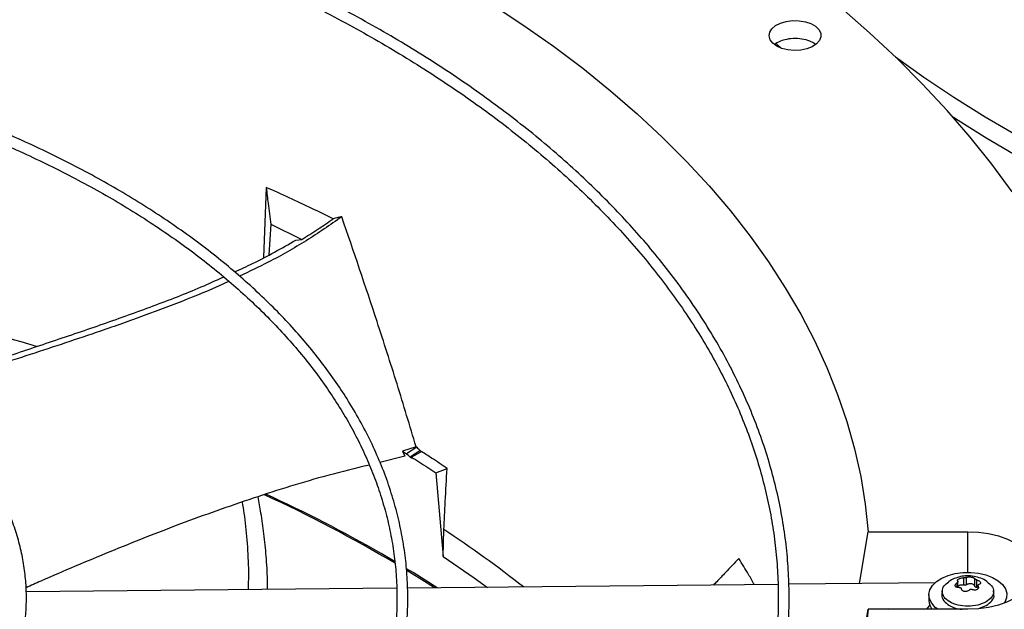
# Model space of a CAD drawing. Units: inches. Extents: x 0.1 to 10.9, y 0.1 to 8.2.
# Drawn here: x 2.1 to 2.3, y 6.9 to 7 of the extents above; entities that cross this region are included whole.
import ezdxf

# ---------------------------------------------------------------- set-up
doc = ezdxf.new("R2010")
doc.units = ezdxf.units.IN
doc.header["$MEASUREMENT"] = 0

msp = doc.modelspace()

# ---------------------------------------------------------------- linework, layer by layer
at = {"color": 7, "linetype": 'Continuous', "lineweight": 25}
for p, q in [((2.153388624434952, 6.979294327384769), (2.152824697284949, 6.965115059767188)), ((2.154308018135944, 6.971842948535794), (2.153898163995053, 6.96569694365959)), ((2.154308018135944, 6.971842948535794), (2.160589232959471, 6.968798139175067)), ((2.159345537401377, 6.968649749565166), (2.160589232959471, 6.968798139175067)), ((2.183661020920478, 6.92691866327682), (2.180929073019959, 6.926053569720605)), ((2.180929073019959, 6.926053569720605), (2.181367485133494, 6.92503297156266)), ((2.180929073019959, 6.926053569720605), (2.181746583130598, 6.925492386278563)), ((2.183796166055648, 6.926823835191878), (2.181746583130598, 6.925492386278563)), ((2.184475241389533, 6.92614757999844), (2.182455268422605, 6.924835366289549)), ((2.183661020920478, 6.92691866327682), (2.183796166055648, 6.926823835191878)), ((2.181367485133494, 6.92503297156266), (2.176361992654357, 6.923778407113915)), ((2.187616115409215, 6.921642491589707), (2.189901384357184, 6.922545035223072)), ((2.187616115409215, 6.921642491589707), (2.189118077754288, 6.904739587813595)), ((2.189118077754288, 6.904739587813595), (2.189251349519502, 6.910208052593423)), ((2.27314558540279, 6.899300149439552), (2.274948900080447, 6.909766256615304)), ((2.274948900080447, 6.909766256615304), (2.295051980778028, 6.909766256615321)), ((2.179420145596983, 6.903705649826767), (2.176604053791259, 6.905354982972606)), ((2.293041676772022, 6.898508354747922), (2.293041676772022, 6.899710900582324)), ((2.294171935892788, 6.900466606660071), (2.294171935892788, 6.898977898315681)), ((2.294789022733117, 6.899073351638386), (2.294789022733117, 6.900562059982777)), ((2.296387482357165, 6.900314804211954), (2.296387482357165, 6.898826095867563)), ((2.296839221277003, 6.898565312540071), (2.296839221277003, 6.900054020884461)), ((2.179728466124738, 6.898358823009533), (2.104946910297449, 6.897605279595627)), ((2.256715352618998, 6.899134588646302), (2.181911779182485, 6.898380823369876)), ((2.288414585970385, 6.899454008966642), (2.258915169848831, 6.899156755312495)), ((2.289889277097085, 6.897909404895154), (2.289812592472592, 6.897195069722364)), ((2.297062284784034, 6.898528501116409), (2.296839221277003, 6.898565312540071)), ((2.297062284784034, 6.898926580086833), (2.297062284784034, 6.898221489931315)), ((2.300291369083526, 6.897195069722365), (2.300214684459033, 6.897909404895154)), ((2.287177965030028, 6.897008521585294), (2.287177965030028, 6.895865507325436)), ((2.273102570342319, 6.883393525860354), (2.274948900080446, 6.894109284546534)), ((2.295051980778029, 6.894109284546539), (2.274948900080446, 6.894109284546534)), ((2.278975475209045, 6.894109284546535), (2.286715613955233, 6.894187278786029)), ((2.297081930327045, 6.894216957769519), (2.298763827398455, 6.894865718142183))]:
    msp.add_line(p, q, dxfattribs=at)
at = {"color": 1, "linetype": 'Continuous', "lineweight": 25}
for p, q in [((2.295051980777997, 6.9015540941214), (2.295051980778028, 6.909766256615321)), ((2.292836434313619, 6.899434854681439), (2.292836434313619, 6.898541032852408)), ((2.297102179321906, 6.898295009682617), (2.297102179321906, 6.898775013135021))]:
    msp.add_line(p, q, dxfattribs=at)
at = {"color": 7, "linetype": 'Continuous', "lineweight": 25, "flags": 128}
for points in [[(2.304005828170689, 6.978412144147813), (2.299906012922635, 6.983961320228421), (2.295521012082448, 6.98943735415093), (2.290854735849407, 6.994835362818464), (2.28591134524209, 7.000150532710946), (2.280695248387907, 7.005378124177403), (2.275211096592274, 7.010513475662426), (2.269463780190947, 7.015552007862978), (2.2634584241892, 7.02048922781185)], [(2.198838659382834, 7.016343443943988), (2.205232284253753, 7.012132347541407), (2.211382769555741, 7.007802247181899), (2.217283473109952, 7.003357819130763), (2.222928022487806, 6.998803863120793), (2.228310321892854, 6.994145297168823), (2.233424558743893, 6.989387152264558), (2.238265209952231, 6.984534566937375), (2.242827047886312, 6.979592781707011), (2.247105146017263, 6.974567133424088), (2.25109488423927, 6.969463049506619), (2.254791953859031, 6.964286042078697), (2.258192362248907, 6.959041702017712), (2.261292437158731, 6.953735692916522), (2.264088830681636, 6.94837374496708), (2.266578522869601, 6.942961648772162), (2.268758824994834, 6.937505249091827), (2.270627382453438, 6.932010438531416), (2.272182177308256, 6.92648315117786), (2.273421530468128, 6.920929356191207), (2.27434410350122, 6.915355051358261), (2.274948900080447, 6.909766256615304)], [(2.256445821591067, 7.007825316620091), (2.255639337361055, 7.008425530277077), (2.255116756475632, 7.009122670523574), (2.254910914613749, 7.009872933473991), (2.25503474557662, 7.010629177347881), (2.25548046860943, 7.011343884561374), (2.256220077294774, 7.011972147431739), (2.25720709929886, 7.012474489892241), (2.258379516399158, 7.012819347918601), (2.259663661317409, 7.012985052812723), (2.260978846505644, 7.012961192726689), (2.262242434041573, 7.012749266877456), (2.263375028073165, 7.012362591345543), (2.264305463552024, 7.011825462376708), (2.264975277795112, 7.011171629759489), (2.265342383910131, 7.010442176201852), (2.265383715269753, 7.009682935953568), (2.265096674872646, 7.008941614871724), (2.264499298522622, 7.008264792886283), (2.263629121572748, 7.007694997211766), (2.262540820441073, 7.007268030205966), (2.261302777090191, 7.00701071977613), (2.259992782337044, 7.006939233682889), (2.258693147969793, 7.007058063660388), (2.257485534795457, 7.007359743184113), (2.256445821591067, 7.007825316620091)], [(2.256330888628287, 7.008351654833164), (2.257444259922846, 7.007376143668031), (2.257448404767348, 7.007372539093494)], [(2.305409051530806, 6.985361078934798), (2.298878321204526, 6.98918886918968), (2.292569469830021, 6.993138727850214), (2.292080312550766, 6.993456115827667)], [(2.295051980778028, 6.909766256615321), (2.297173358037975, 6.909669874961612), (2.299242499949335, 6.909383103236668), (2.301208457371163, 6.908913002712098), (2.303022821907094, 6.90827114882299), (2.304640917880724, 6.907473346142284), (2.306022902399028, 6.906539239219737), (2.307134746416622, 6.905491828867903), (2.307949072643795, 6.9043569058058), (2.308445829666239, 6.903162415605813), (2.308612785677421, 6.901937770580948), (2.308445829666249, 6.900713125556083), (2.307949072643814, 6.899518635356093), (2.30713474641665, 6.898383712293989), (2.306022902399064, 6.897336301942152), (2.304640917880767, 6.896402195019601), (2.303022821907144, 6.895604392338891), (2.301208457371219, 6.894962538449777), (2.299242499949394, 6.894492437925202), (2.297173358038036, 6.894205666200253), (2.295051980778029, 6.894109284546539)], [(2.189118077754288, 6.904739587813595), (2.195354516812698, 6.9004760096368), (2.198040304180225, 6.898543343976108)], [(2.187891462614292, 6.898441078215037), (2.18302720913012, 6.901521608523788), (2.18173280492394, 6.902314846193661)], [(2.187399487010395, 6.898436120776374), (2.185878272323139, 6.899414599789141), (2.181778524874399, 6.90197347448753)], [(2.288987499570078, 6.894109284546554), (2.288477399577804, 6.89450712613209), (2.287739752434971, 6.895322343267301), (2.287301468779653, 6.896206592740967), (2.287180491996198, 6.897123673275741), (2.287381774888332, 6.898036039486779), (2.287897076910802, 6.898906338994202), (2.288705301538264, 6.899698941633921), (2.289773359959506, 6.900381398160738), (2.291057525737271, 6.900925768724259), (2.292505224973735, 6.901309766729655), (2.294057188692058, 6.901517671253466), (2.295649879315266, 6.901540970660059), (2.29721809190211, 6.901378711068991), (2.298697623645028, 6.901037535406984), (2.300027902340628, 6.900531411445729), (2.301154466222811, 6.899881059959667), (2.302031193633873, 6.899113106415047), (2.302622191250596, 6.898258990920221), (2.302903263561111, 6.897353681063897), (2.302862903432002, 6.896434240337966), (2.302502763211695, 6.895538310753775), (2.302384888723226, 6.895352542318525)], [(2.274948900080446, 6.894109284546534), (2.274344103501218, 6.888520489803578), (2.273421530468126, 6.882946184970631), (2.272182177308251, 6.877392389983979), (2.270627382453432, 6.871865102630423), (2.268758824994828, 6.866370292070012), (2.266578522869594, 6.860913892389676), (2.264088830681628, 6.855501796194758), (2.261292437158722, 6.850139848245317), (2.258192362248897, 6.844833839144127), (2.25479195385902, 6.839589499083144), (2.251094884239258, 6.834412491655221), (2.24710514601725, 6.829308407737752), (2.242827047886299, 6.824282759454829), (2.238265209952217, 6.819340974224465), (2.233424558743878, 6.814488388897282), (2.228310321892838, 6.809730243993017), (2.22292802248779, 6.805071678041048)], [(2.287346157601927, 6.894931011854817), (2.287224311774389, 6.89481414413668), (2.286665896096212, 6.894109284546554)]]:
    msp.add_lwpolyline(points, dxfattribs=at)
at = {"color": 1, "linetype": 'Continuous', "lineweight": 25, "flags": 128}
msp.add_lwpolyline([(2.280415534083926, 7.005648541498428), (2.286124606371101, 7.001573523923578), (2.292226368695163, 6.997496663046738), (2.298557504384833, 6.993538076340862), (2.305111138417166, 6.989702062461951)], dxfattribs=at)
at = {"color": 1, "linetype": 'Continuous', "lineweight": 25}
for centre, radius, start, end in [((1.989355857097924, 6.547235251654835), 0.4169071154332056, 73.60499918662109, 80.6960020526502), ((2.068893492162882, 6.726639501050077), 0.2195072366533703, 51.5792595411196, 56.74889956815954)]:
    msp.add_arc(centre, radius, start, end, dxfattribs=at)
at = {"color": 7, "linetype": 'Continuous', "lineweight": 25}
for centre, radius, start, end in [((2.036042379673257, 6.661830290792973), 0.2809114112415771, 59.30847453677579, 65.39015291692759), ((2.03417653446078, 6.657793760207284), 0.2856083984754224, 60.08721734240363, 65.33956423614359), ((2.290254474757249, 6.895952048656242), 0.003077726677861909, 181.6112888390059, 216.7798503460452)]:
    msp.add_arc(centre, radius, start, end, dxfattribs=at)
for points, knots in [([(1.986051787620584, 6.735004451778339), (1.987002406470602, 6.735010613311892), (1.989165256325429, 6.735024632045006), (1.99333467136773, 6.735127310555431), (1.99863962174301, 6.735292741284904), (2.004965963857728, 6.735578440337996), (2.011611844544272, 6.73596677950089), (2.018567411571413, 6.736474398730525), (2.025731605254305, 6.737105325076028), (2.033045181585198, 6.737864046420204), (2.040461634406495, 6.738753294444948), (2.04794502017287, 6.739774957259792), (2.05546651659902, 6.740930177330085), (2.063002365767903, 6.742219535567108), (2.070532480066754, 6.743643151268082), (2.078039493304162, 6.745200761777768), (2.085508101915158, 6.74689177922062), (2.092924599392439, 6.748715334062802), (2.100276541837952, 6.750670308794587), (2.107552504061341, 6.752755364803177), (2.114741899271909, 6.754968964305476), (2.121834844129073, 6.75730938871319), (2.12882205660412, 6.75977475439031), (2.135694777875591, 6.762363026503877), (2.142444712019726, 6.765072031483037), (2.14906397899327, 6.767899468471724), (2.155545077609287, 6.770842920066477), (2.161880856051508, 6.773899862561988), (2.168064488072626, 6.777067675875001), (2.174089453452146, 6.780343653276587), (2.179949521600688, 6.78372501102986), (2.185638737424387, 6.787208898001951), (2.191151408728968, 6.790792405293001), (2.196482089185633, 6.794472572185693), (2.201625572064837, 6.798246398186123), (2.20657687943235, 6.802110852689013), (2.211331255254752, 6.80606288854569), (2.215884149009252, 6.810099448671824), (2.220231202307383, 6.814217475087381), (2.224368234463775, 6.818413917647797), (2.228291226594509, 6.822685742094921), (2.231996304085921, 6.82702993715354), (2.235479717332021, 6.831443520332398), (2.238737820719086, 6.835923542019083), (2.241767049939516, 6.840467087383328), (2.244563897850093, 6.84507127552549), (2.247124889259144, 6.849733255232011), (2.249446555238984, 6.854450196636824), (2.251525407818556, 6.859219278051865), (2.253357916215501, 6.864037667242909), (2.254940486106968, 6.868902496517884), (2.256269443789916, 6.873810831197777), (2.257341027400503, 6.878759631389499), (2.258151387582656, 6.883745707500861), (2.258696600032138, 6.888765670631981), (2.25897269209988, 6.893815879812275), (2.258975685034774, 6.898892388937218), (2.258701654830086, 6.903990852539067), (2.258146814595388, 6.909106528833136), (2.257307600847137, 6.914234253230438), (2.256180754301073, 6.919368470699134), (2.254763419045664, 6.924503197045357), (2.253053236940445, 6.929632041446586), (2.251048432863348, 6.934748248470981), (2.248747885130147, 6.939844756795805), (2.246151176311773, 6.944914271110807), (2.243258622979797, 6.949949340939241), (2.240071279621231, 6.954942445792515), (2.23659093411413, 6.959886063342354), (2.232950602389351, 6.964603585380588), (2.22918900207778, 6.969093145152922), (2.225343225889127, 6.973354847236855), (2.221280493352531, 6.977547576441113), (2.217004594821726, 6.981667552951697), (2.212519416796796, 6.98571116650718), (2.207829025697706, 6.989674883105804), (2.202937666408531, 6.993555244080996), (2.197849758832217, 6.997348868316337), (2.192569895315168, 7.001052453659712), (2.187102843157367, 7.004662775334981), (2.181453537661286, 7.008176691698058), (2.175627079221519, 7.011591146562846), (2.169628725653363, 7.014903173961886), (2.163463896112416, 7.018109896561943), (2.157138170804139, 7.021208527397523), (2.150657290421877, 7.024196372168989), (2.144027156447226, 7.027070831540095), (2.137253832622831, 7.029829403436196), (2.130343548103993, 7.032469685320092), (2.123302703023496, 7.034989376422851), (2.116137877552516, 7.037386279905913), (2.108855846086869, 7.039658304927059), (2.101463599068041, 7.04180346857463), (2.093968376408105, 7.043819897617644), (2.086377718988031, 7.04570582998742), (2.078699549140886, 7.047459615841895), (2.070942299260667, 7.049079717940186), (2.063115123681413, 7.050564710776265), (2.055228261935359, 7.051913277380773), (2.047293694212159, 7.053124201138732), (2.039326404392749, 7.054196347059934), (2.031347031679878, 7.055128614299902), (2.023388120441173, 7.055919816933315), (2.015511494828377, 7.056568279717182), (2.007871370381612, 7.057070272308358), (2.000884142930979, 7.057418953649061), (1.994799640292441, 7.057638807771519), (1.989062011014094, 7.057779646114624), (1.98426058032423, 7.05784439926137), (1.981137832175783, 7.057850546368662), (1.980091350856746, 7.057852606359619)], [0, 0, 0, 0, 0.003280904150552091, 0.00746471949886987, 0.01440135494694495, 0.02161594761065669, 0.02936299621678914, 0.03745309390598738, 0.04580954193177244, 0.05437116138538407, 0.0630944749682035, 0.07194730304594679, 0.0809053901733321, 0.08995010048885262, 0.09906686973518654, 0.1082441406674559, 0.1174726170304649, 0.1267447311557117, 0.1360542575344243, 0.1453960279700398, 0.1547657186530839, 0.1641596890053255, 0.1735748583742003, 0.1830086108165171, 0.1924587210287694, 0.2019232964210883, 0.2114007316860118, 0.2208896731718095, 0.2303889910567785, 0.2398977578183993, 0.2494152318552001, 0.2589408453871122, 0.2684741959579251, 0.2780150410092799, 0.2875632662043645, 0.2971189355118393, 0.3066822714586829, 0.3162536573188077, 0.3258336419275198, 0.3354229456940268, 0.3450224675345998, 0.354633292354733, 0.3642566986184496, 0.3738941654193588, 0.3835473783076127, 0.3932182329294838, 0.4029088353047748, 0.412621497315279, 0.4223587257311771, 0.4321232029062826, 0.4419177571925528, 0.4517453212440281, 0.4616088767940643, 0.4715113852818248, 0.4814557049212554, 0.4914444964202421, 0.5014801214398679, 0.511564539785234, 0.5216989485461262, 0.5318842308162977, 0.5421206483039985, 0.5524078080748094, 0.5627446647457037, 0.5731295566494412, 0.5835602737292686, 0.5940341516816584, 0.6045481844431487, 0.6150991458981471, 0.6256837117718509, 0.6362985738955491, 0.6458380570515196, 0.6553785922469101, 0.6649193174462522, 0.6744600799163618, 0.6840007360478496, 0.6935411520006903, 0.7030812029528472, 0.7126207716625387, 0.7221597465162742, 0.7316980191835825, 0.7412354555513667, 0.750771947463183, 0.7603073844297894, 0.7698416457342472, 0.7793745964546518, 0.7889060825511589, 0.7984359249435659, 0.8079639121801128, 0.8174897911336941, 0.8270132549168432, 0.8365339268344005, 0.8460513386116937, 0.8555649002068298, 0.8650738569891878, 0.8745772274818592, 0.8840737103405085, 0.8935615410050537, 0.9030382627921076, 0.9125003458077197, 0.9219425202364063, 0.931356537536229, 0.9407286899443794, 0.9500343457005223, 0.9592242786215359, 0.9681837450746061, 0.9765689660347234, 0.9834262066233912, 0.9892224773939029, 0.9963882850820386, 0.9999999999999999, 0.9999999999999999, 0.9999999999999999, 0.9999999999999999]), ([(1.980091350856749, 7.055665379762943), (1.983018068217257, 7.055650790704785), (1.98715250721406, 7.05563018141337), (1.993284585337443, 7.055491436219423), (1.998569203445087, 7.055322714137573), (2.00487144050458, 7.055039124605904), (2.011491762168723, 7.054651623181957), (2.018420366655559, 7.054145691844321), (2.025556475151787, 7.053516730327827), (2.032840995099294, 7.05276045331401), (2.040227512440155, 7.051874111881692), (2.047680137384493, 7.05085586385135), (2.055170073513382, 7.049704598169205), (2.06267357023732, 7.04841977309252), (2.070170534318212, 7.047001310737148), (2.077643585171582, 7.045449519375883), (2.085077399052778, 7.043765036525851), (2.092458245762467, 7.041948785713251), (2.099773655983953, 7.04000194291948), (2.107012178852073, 7.037925909836039), (2.114163202909832, 7.035722292005246), (2.121216822295682, 7.033392880484016), (2.128163735668823, 7.030939636058723), (2.134995169134005, 7.028364675300109), (2.14170281695535, 7.025670257928334), (2.148278795576046, 7.022858775084924), (2.154715607657058, 7.019932738198429), (2.161006113686192, 7.016894768195757), (2.167143509301932, 7.013747584859286), (2.173121306899135, 7.010493996166717), (2.178933320385934, 7.007136887480248), (2.184573652177502, 7.003679210477488), (2.190036681665454, 7.000123971741584), (2.19531704964559, 6.996474224316194), (2.200409651759178, 6.99273305376854), (2.205309628685825, 6.98890356526652), (2.210012358855565, 6.984988867036345), (2.214513442469798, 6.980992059252446), (2.218808686490384, 6.976916221206464), (2.222894088179334, 6.972764398189214), (2.22676581611279, 6.968539588986257), (2.230420188358968, 6.964244734497171), (2.233853647590381, 6.95988270815599), (2.237062733051309, 6.955456308995565), (2.240044049517076, 6.950968258365512), (2.242794233675748, 6.94642120146211), (2.245309918743058, 6.941817714930103), (2.247587698585848, 6.937160321812559), (2.249624093159491, 6.932451515008913), (2.251415517619445, 6.927693790103283), (2.252958257976241, 6.92288968790211), (2.254248456527608, 6.918041846250423), (2.255282110399877, 6.913153059697965), (2.25605508623859, 6.90822634443597), (2.256563153309833, 6.903265004766012), (2.256802035981414, 6.898272696396078), (2.256767484866127, 6.89325348731098), (2.256455367855405, 6.888211934947146), (2.255861776078263, 6.883153065943412), (2.254983124980951, 6.878082369351524), (2.253816241222428, 6.873005739563617), (2.252358456446384, 6.867929478800169), (2.250607684992863, 6.862860243021789), (2.248562484213454, 6.857804975985297), (2.246222094857555, 6.852770835826093), (2.24358646260962, 6.847765120663058), (2.240656236525902, 6.8427951911043), (2.237432766979804, 6.837868416939515), (2.234038682608553, 6.833159454635423), (2.23038339071921, 6.82850725668101), (2.226610790631128, 6.824082320840677), (2.222598300730216, 6.819728156554214), (2.218517139888336, 6.815601226792483), (2.214224218614353, 6.811545983613277), (2.209723419541094, 6.807566077648415), (2.20501870780295, 6.803665007819403), (2.200114234149835, 6.799846218025063), (2.195014336913582, 6.796113095377095), (2.189723541743636, 6.792468965332837), (2.184246562547389, 6.788917088125129), (2.178588294841504, 6.785460650242451), (2.172753811640026, 6.782102759031065), (2.166748358344385, 6.778846437359665), (2.160577355816018, 6.775694622736345), (2.154246398355691, 6.772650163215749), (2.147761252422952, 6.769715813666139), (2.141127856242488, 6.766894232282958), (2.134352320727007, 6.76418797734076), (2.127440932309121, 6.761599504174682), (2.120400158526222, 6.759131162384358), (2.11323665759607, 6.756785193257316), (2.105957293848546, 6.754563727416558), (2.098569161903586, 6.752468782710466), (2.09107962420504, 6.750502262386162), (2.083496369501902, 6.748665953631631), (2.075827505235231, 6.746961526647712), (2.068081706884578, 6.745390534592834), (2.06026846729409, 6.743954415012149), (2.052398531029735, 6.742654494400536), (2.0444846937203, 6.741491998393112), (2.036543382055112, 6.74046807875235), (2.028598082259112, 6.739583869063298), (2.020687808344816, 6.738840684164354), (2.012892335577418, 6.738240515969757), (2.005295763182957, 6.737780677297039), (1.998578994198606, 6.737479423015245), (1.992658456057859, 6.73729309392174), (1.986734092210918, 6.737165870366727), (1.982541243282824, 6.737147780633972), (1.980091350856749, 6.737137210756538)], [0, 0, 0, 0, 0.01009070428010095, 0.01425467380069007, 0.021158374686213, 0.02833867200127084, 0.03604882556759702, 0.04410029619625802, 0.05241671504438242, 0.06093715824880101, 0.06961831854810534, 0.07842813211679986, 0.08734242138072139, 0.09634260160875184, 0.1054141405325405, 0.1145454990722215, 0.1237273891465922, 0.1329522441313481, 0.1422138346568947, 0.151506985575127, 0.1608273645949718, 0.170171322547029, 0.1795357714439899, 0.1889180906438751, 0.1983160542302234, 0.2077277746560747, 0.2171516590482319, 0.2265863755235409, 0.2360308275529135, 0.2454841349026661, 0.2549456200417324, 0.2644147991630701, 0.2738913771533977, 0.2833752459729083, 0.2928664597712967, 0.3023652813816483, 0.3118721748348258, 0.3213878092545083, 0.3309130677750106, 0.3404490568735077, 0.3499971154314934, 0.3595588225360645, 0.3691360028096365, 0.3787307278122861, 0.3883453118189383, 0.397982300069022, 0.4076444474684069, 0.4173346857577106, 0.4270560774243661, 0.4368117552072343, 0.4466048469870201, 0.456438387195791, 0.4663152175648498, 0.4762378819099344, 0.4862085214582648, 0.496228778590391, 0.5062997174086421, 0.5164217328716076, 0.5265943464115844, 0.5368166921974554, 0.5470873159541249, 0.5574042438152436, 0.5677650715663692, 0.5781670664954027, 0.588607273934733, 0.5990826214434137, 0.6095900150928153, 0.6201264241077293, 0.6306889518606561, 0.6401872253354776, 0.6507625758269249, 0.660254797542063, 0.6697455750106689, 0.6792344473119255, 0.6887217025800261, 0.6982075886126702, 0.7076923131657235, 0.7171760445437407, 0.7266589127102461, 0.7361410017712322, 0.745622349015742, 0.755102983164905, 0.7645828970127366, 0.7740620481598951, 0.7835403579815997, 0.7930177094654322, 0.8024939435976655, 0.8119688538645631, 0.8214421782587592, 0.8309135879081425, 0.8403826710205391, 0.8498489101674701, 0.8593116498480231, 0.8687700494792143, 0.8782230138898847, 0.8876690879577064, 0.8971062919998765, 0.9065318551479995, 0.915941764394859, 0.9253299609504465, 0.9346868131731717, 0.9439959716205945, 0.9532271812690563, 0.9623173703389157, 0.971109582621584, 0.9795608158451667, 0.9855436239589757, 0.9915531022512882, 1, 1, 1, 1]), ([(1.982504043453294, 6.779421447982068), (1.98419299138697, 6.77943225916322), (1.986912854166716, 6.779449669367899), (1.991336791040018, 6.779570385745211), (1.995844468726433, 6.779738087020366), (2.001216570713575, 6.780022364214478), (2.006854911828566, 6.780410074519558), (2.012748687512412, 6.780916241591946), (2.018809654039326, 6.781545057457477), (2.0249851442706, 6.782300591796511), (2.031233349713979, 6.783185258362482), (2.037521482814159, 6.784200538492141), (2.04382285546744, 6.78534713536879), (2.05011513698487, 6.786625145886859), (2.056379175085727, 6.788034167287407), (2.062598195410406, 6.789573378430316), (2.068757247390703, 6.791241599722072), (2.074842814072308, 6.79303733970049), (2.080842533003679, 6.79495883209233), (2.086744993637347, 6.797004066309164), (2.092539588267489, 6.799170813311006), (2.098216400935792, 6.801456648220781), (2.103766123563537, 6.803858970669229), (2.109179991759491, 6.806375023582805), (2.114449734895959, 6.809001910936196), (2.119567536503034, 6.811736614852508), (2.124526002034277, 6.814576012328612), (2.129318131754553, 6.817516891777966), (2.133937295794778, 6.820555968723236), (2.138377205560972, 6.823689897154213), (2.142631900615045, 6.826915289590461), (2.146695728634643, 6.830228733829566), (2.150563329052694, 6.833626814329485), (2.154229602904444, 6.83710612312667), (2.157689686977105, 6.840663274668037), (2.160938924906288, 6.84429491918804), (2.163972835036404, 6.847997754196637), (2.166787074801959, 6.851768533319051), (2.169377401596261, 6.855604071549172), (2.171739630367477, 6.859501245767669), (2.173869588552767, 6.863456989145091), (2.17576306946099, 6.867468277818116), (2.177415785874803, 6.871532108035742), (2.178823326482612, 6.875645461896271), (2.179981118753838, 6.879805259949391), (2.180884402956432, 6.884008299468064), (2.181528223005136, 6.888251178254646), (2.181907440431338, 6.892530205541807), (2.182016777598391, 6.896841303850701), (2.181850896614369, 6.901179864794375), (2.181404526453675, 6.905540670505909), (2.180672614792793, 6.909917852208416), (2.17965048475169, 6.914304892047692), (2.178334008475417, 6.918694602897368), (2.176719793343595, 6.923079131149034), (2.174805344574403, 6.927450035055835), (2.172589206652637, 6.931798383800345), (2.170159322002182, 6.935963576062796), (2.167554782498087, 6.939937445205379), (2.164814333707129, 6.943714527955664), (2.161848125372117, 6.947432604647119), (2.158660020771156, 6.951087044006426), (2.155254088412417, 6.954673400578318), (2.151634656774144, 6.958187334431645), (2.147806308693068, 6.961624610440131), (2.143773874757819, 6.964981100799989), (2.139542428251223, 6.968252786261555), (2.135117280809597, 6.971435757690488), (2.130503985380604, 6.97452621341978), (2.125708329155642, 6.977520465540519), (2.120736328117665, 6.980414944448307), (2.115594217881781, 6.983206204859342), (2.110288458284234, 6.985890924735959), (2.104825737801413, 6.988465906455322), (2.099212976115996, 6.990928080415662), (2.09345732965341, 6.993274508624182), (2.087566201347872, 6.995502388286353), (2.081547256854511, 6.997609055315876), (2.075408450723374, 6.999591987674449), (2.069158068274983, 7.001448808421698), (2.062804792873537, 7.003177288300601), (2.05635781564244, 7.004775347533982), (2.049827019007762, 7.006241056309394), (2.043223295118672, 7.007572632518463), (2.036559125968757, 7.008768434927905), (2.029849710947078, 7.009826942087577), (2.023115355030513, 7.010746711235758), (2.016387156894903, 7.011526218698873), (2.009723054535878, 7.012163535545618), (2.003267659684755, 7.012654133387714), (1.997396312177767, 7.012992216544586), (1.992272531358053, 7.013203541531949), (1.986636605226387, 7.013367118474648), (1.982644918389841, 7.013391445627968), (1.980091350856746, 7.013407008228801)], [0, 0, 0, 0, 0.008030565175191257, 0.01293233194749291, 0.02105711295635449, 0.02950722348658248, 0.03857997228389628, 0.04805267321544346, 0.05783503981008332, 0.06785506619829966, 0.07806159529347596, 0.08841677790244602, 0.09889210278224125, 0.1094656838815066, 0.1201204387419287, 0.1308428363490411, 0.1416220204630786, 0.152449184901272, 0.1633171211637611, 0.1742198861716421, 0.1851525552475202, 0.1961110366677104, 0.2070919314632668, 0.2180924270503563, 0.2291102165944627, 0.2401434383007573, 0.2511906304186424, 0.2622506988736715, 0.2733228952403643, 0.2844067947488049, 0.2955022459786469, 0.306609470474351, 0.3177290182591013, 0.3288617799310445, 0.3400090012150185, 0.3511723009016971, 0.3623536911590728, 0.373555598937634, 0.3847808866990828, 0.3960328700028222, 0.4073153285612898, 0.4186325062423298, 0.4299890942486038, 0.4413901905518765, 0.4528412279668498, 0.4643478635249683, 0.4759158236411754, 0.4875507034601002, 0.4992577249003972, 0.5110414658656914, 0.5229052264523946, 0.5348512485503603, 0.5468806609663199, 0.5589931246644002, 0.5711868041791925, 0.5834584477514829, 0.5958035705646517, 0.608216721127024, 0.6193860922336727, 0.6305580097551807, 0.6417312466221885, 0.6529054136798462, 0.6640801314445609, 0.6752550417056999, 0.6864298128100226, 0.6976041404728279, 0.7087777452452296, 0.7199503675780332, 0.731121761175762, 0.7422916377652119, 0.7534597444890307, 0.7646258370632957, 0.7757896425271931, 0.7869508468481433, 0.7981090783926236, 0.8092638869539442, 0.8204147161649668, 0.8315608659882823, 0.8427014401131645, 0.8538352699311536, 0.8649608012194377, 0.8760759195433308, 0.8871776710742569, 0.8982617966753187, 0.9093219140296355, 0.920347991287385, 0.9313232734726856, 0.9422174604337455, 0.9529694654741314, 0.9634350091824307, 0.973171198507734, 0.9810209350748074, 0.9878586858172999, 1, 1, 1, 1]), ([(1.980091350856748, 7.011219781632125), (1.982571713424646, 7.011205270214899), (1.986077624732301, 7.011184758801606), (1.991277871973102, 7.011046610068616), (1.995761752553063, 7.010878422007137), (2.001105411227428, 7.010595743487057), (2.006713604813893, 7.010209586877963), (2.012575495874637, 7.009705660300842), (2.018603171530203, 7.009079626978205), (2.024744114834124, 7.008327522520134), (2.030956605190914, 7.00744697091256), (2.037207895967505, 7.006436552565948), (2.04347130856229, 7.005295626393588), (2.049724501066531, 7.004024165708826), (2.055948296494662, 7.002622650388838), (2.062125887640938, 7.001091986635504), (2.068242286988069, 6.999433447304682), (2.0742839397713, 6.997648625646825), (2.080238447607587, 6.99573939841662), (2.086094368345011, 6.993707895433934), (2.0918410692967, 6.991556473625183), (2.097468618389554, 6.98928769413047), (2.102967702552685, 6.986904301448055), (2.108329565837712, 6.98440920384386), (2.11354596188368, 6.981805454431311), (2.118609116774226, 6.979096232451742), (2.123511699311647, 6.976284824378319), (2.128246796398614, 6.973374604539865), (2.132807891370457, 6.970369015223807), (2.137188835713125, 6.967271551855545), (2.141383838516515, 6.964085736929008), (2.145387446578853, 6.960815097344151), (2.14919452933523, 6.957463134155969), (2.15280024623049, 6.954033303510903), (2.156200017185693, 6.950528992286088), (2.159389487457599, 6.94695349480568), (2.162364486225876, 6.94330999170966), (2.165120978263546, 6.93960153270222), (2.167655008494791, 6.935831025422705), (2.169962639928507, 6.932001233213334), (2.172039886439436, 6.928114785011679), (2.173882643179019, 6.92417420083595), (2.175486619002232, 6.920181936170201), (2.17684727705936, 6.91614044777348), (2.177959791346019, 6.91205228182357), (2.178819028096743, 6.907920182752083), (2.179419560896707, 6.903747217737106), (2.179755726734111, 6.899536908014861), (2.179821726611249, 6.895293354742293), (2.179611771896582, 6.891021405043445), (2.17912027905563, 6.886726681606324), (2.178342070439214, 6.882415583978963), (2.177272550716957, 6.87809520024379), (2.175907881878011, 6.873773276582821), (2.174245131630868, 6.869458127468821), (2.17228239009538, 6.865158519196435), (2.170097080305975, 6.861031318639826), (2.167727271156791, 6.857085888710901), (2.165210944789294, 6.853328805687704), (2.162467662097885, 6.849625263672248), (2.159500871685755, 6.845979648449351), (2.156314200598012, 6.842396226973409), (2.152911516954992, 6.838879225186855), (2.149296939028873, 6.835432827777347), (2.145474840893283, 6.832061171479813), (2.141449856646898, 6.828768337522901), (2.137226882614613, 6.825558342694676), (2.132811078270277, 6.822435130237551), (2.1282078740785, 6.819402566010814), (2.123422959715836, 6.816464420960079), (2.118462281298529, 6.813624362732393), (2.113332028629992, 6.810885943013369), (2.108038645164032, 6.808252597520331), (2.102588826742374, 6.805727638632851), (2.096989522658275, 6.803314248884557), (2.091247939808236, 6.801015475049558), (2.085371551596575, 6.798834222796261), (2.079368114128332, 6.796773251897369), (2.07324569368319, 6.794835172006684), (2.067012712005166, 6.793022439058908), (2.060678020531547, 6.791337352427435), (2.054251023329909, 6.789782053160794), (2.047741885620659, 6.7883585238928), (2.041161900813569, 6.787068592067629), (2.034524170375741, 6.785913938985425), (2.027844953353082, 6.784896125890816), (2.021146602280112, 6.784016649256873), (2.014464830886679, 6.78327714106652), (2.007870409863762, 6.782679871384375), (2.001440960855627, 6.782222548012697), (1.995754093535463, 6.781923053249305), (1.990736278627367, 6.781737665484514), (1.985716714575384, 6.781611237968485), (1.982163043108738, 6.781593278664969), (1.980091350856749, 6.781582808887362)], [0, 0, 0, 0, 0.01184410587348319, 0.0167412559955315, 0.02485831796039637, 0.03330030538895229, 0.04236417680339346, 0.0518273874389204, 0.06159966031833523, 0.07160897921238008, 0.08180415492837403, 0.09214729256436126, 0.1026098261130388, 0.113169809061009, 0.1238100953555465, 0.1345170893955961, 0.1452798713196903, 0.156089574239591, 0.166938933952566, 0.1778219590226562, 0.1887336864755698, 0.1996699995499408, 0.210627491299291, 0.2216033627472932, 0.2325953476274618, 0.2436016580269174, 0.2546209468425996, 0.2656522840645619, 0.2766951446621838, 0.2877494041955734, 0.2988152815960618, 0.3098934710264346, 0.3209851042565697, 0.3320917759733957, 0.3432155695951294, 0.3543590829892839, 0.3655254507027867, 0.3767183584111136, 0.3879420442112119, 0.3992012803125782, 0.4105013278352795, 0.4218478571317266, 0.433246826749391, 0.4447043163496188, 0.4562263130430955, 0.467818456876589, 0.4794857592363774, 0.491232316535084, 0.5030610486660849, 0.5149734947870052, 0.5269691942168825, 0.5390465304045843, 0.5512026859606421, 0.5634336770396702, 0.5757346038050016, 0.5880999336317465, 0.6005237874775571, 0.6117114546212561, 0.6228919175043819, 0.6340652942652976, 0.645232511097459, 0.6563944642929324, 0.6675519866680245, 0.6787058253561165, 0.6898566291797982, 0.7010049431633043, 0.7121512079521463, 0.723295762234651, 0.7344388437519985, 0.7455805337855471, 0.7567209060039285, 0.7678599396943291, 0.778997521949875, 0.7901334436532667, 0.8012673908454914, 0.8123989299685325, 0.823527484639955, 0.8346523003611944, 0.8457723914470454, 0.8568864608279236, 0.8679927769235082, 0.8790889798770501, 0.8901717664198778, 0.9012363556536067, 0.9122755357612912, 0.9232778510059015, 0.934223865159799, 0.9450776145722167, 0.9557640958974173, 0.9660964373933346, 0.9760094695728879, 0.9830301642767353, 0.990107054769863, 1, 1, 1, 1]), ([(2.257572767633521, 7.008946662131248), (2.257052825805133, 7.008760637215877), (2.25645333153463, 7.00854615000818), (2.256110685479083, 7.008202592516279), (2.256065216603331, 7.008157002693603)], [0, 0, 0, 0, 0.8673007465967417, 1, 1, 1, 1]), ([(2.264286524126029, 7.008192520269414), (2.263924814493704, 7.008424410908302), (2.263166982974279, 7.008910253748817), (2.261551956258315, 7.009312588812048), (2.259775910641237, 7.009404908999162), (2.258419744563563, 7.009209422128059), (2.257735931632967, 7.008997280950313), (2.257572767633521, 7.008946662131248)], [0, 0, 0, 0, 0.216042130486565, 0.4526380316563067, 0.6892396447206806, 0.9258497460816448, 1, 1, 1, 1]), ([(2.166882547321074, 6.972976288081954), (2.165464406496087, 6.973674286739667), (2.162551707647328, 6.975107896047668), (2.158054545243258, 6.977215832866285), (2.154944151744845, 6.978601397710265), (2.153388624434952, 6.979294327384769)], [0, 0, 0, 0, 0.3217276448709587, 0.6607917382523946, 1, 1, 1, 1]), ([(2.153388624434952, 6.979294327384769), (2.15351995069411, 6.978221878217427), (2.153738485049348, 6.976437261882389), (2.154045154609336, 6.973957116462076), (2.154220396784652, 6.97254767259147), (2.154308018135944, 6.971842948535794)], [0, 0, 0, 0, 0.4295315654656489, 0.7147649245173947, 0.9999999999999999, 0.9999999999999999, 0.9999999999999999, 0.9999999999999999]), ([(2.168642076808633, 6.973367360188105), (2.166284260289689, 6.971727487084708), (2.161598803816497, 6.968468728828588), (2.154635954526489, 6.964525467444145), (2.149969237381943, 6.962309131350523), (2.148023895287017, 6.961385241651216)], [0, 0, 0, 0, 0.3713481802001363, 0.7379436528444208, 1, 1, 1, 1]), ([(2.168642076808633, 6.973367360188105), (2.168382409771213, 6.973309750721846), (2.167797308352895, 6.973179940713029), (2.16720949184134, 6.973049075519823), (2.166882547321074, 6.972976288081954)], [0, 0, 0, 0, 0.4437983387001458, 1, 1, 1, 1]), ([(2.183661020920478, 6.92691866327682), (2.182388262746598, 6.931151283267908), (2.179842753119058, 6.93961650090167), (2.174874504902102, 6.955122612156811), (2.171045256776112, 6.966332315046317), (2.168642076808633, 6.973367360188105)], [0, 0, 0, 0, 0.2713582908797213, 0.5427151489760231, 1, 1, 1, 1]), ([(2.160589232959471, 6.968798139175067), (2.161667044477405, 6.969472286588207), (2.163823836670745, 6.970821312696788), (2.16586260871066, 6.972257703406551), (2.166882547321074, 6.972976288081954)], [0, 0, 0, 0, 0.4997289591749273, 1, 1, 1, 1]), ([(1.981168661085665, 6.823856611589519), (1.98286723487002, 6.823870426914034), (1.985381982750726, 6.823890880578379), (1.989246180440362, 6.824028706652309), (1.992811584198183, 6.824203750234831), (1.99704884816169, 6.824496600516765), (2.001475489249987, 6.824893164093201), (2.006082339832532, 6.825407614355269), (2.01079794845691, 6.826043472200698), (2.015578193648089, 6.826803976259272), (2.02038725541231, 6.82769068317505), (2.025196268970039, 6.828704141369109), (2.029981135727977, 6.829844058694596), (2.034721221464668, 6.83110947426083), (2.039398477990538, 6.832498871741637), (2.043996849075719, 6.834010267877718), (2.048501861062993, 6.835641281502632), (2.052900335795781, 6.837389190542938), (2.057180185658619, 6.839250980859732), (2.06133026425432, 6.841223389827515), (2.065340254896018, 6.843302946548579), (2.069200584598943, 6.845486010016425), (2.07290235481197, 6.847768806086285), (2.076437275561439, 6.850147459121832), (2.079797607350644, 6.852618022086831), (2.082976120664217, 6.855176515997131), (2.085966048809544, 6.85781896832669), (2.088761034883489, 6.860541450898073), (2.091355060720022, 6.86334010379681), (2.09374237694951, 6.86621116214663), (2.095917423821681, 6.869150977065572), (2.097874742450398, 6.872156028661759), (2.099608876564951, 6.875222927815408), (2.101114266046411, 6.878348402413954), (2.102385135401856, 6.881529262375806), (2.103415383253684, 6.884762336463211), (2.104198483169872, 6.888044373142765), (2.104727411640469, 6.891371898597266), (2.104994624768779, 6.894741028808572), (2.104992109434746, 6.898147238845235), (2.104711545950446, 6.901584965140589), (2.104144615741094, 6.905047508500095), (2.103283372378115, 6.908526861150988), (2.102120637913742, 6.912013737478439), (2.100703286950917, 6.915372334566062), (2.099068317282916, 6.918586383628091), (2.097255156530211, 6.921642939577854), (2.095210622368899, 6.924647940440551), (2.092939119300139, 6.927595304431346), (2.09044547248222, 6.930479189700701), (2.08773494463391, 6.933293941619625), (2.084813215197475, 6.936034094163614), (2.081686362387898, 6.938694371771866), (2.078360850702764, 6.941269687678124), (2.074843525859702, 6.943755140206365), (2.071141623613509, 6.946146004669045), (2.067262750512334, 6.948437749756775), (2.063214883154622, 6.950626039872988), (2.059006359721306, 6.952706743816085), (2.054645916631721, 6.954675925947095), (2.050142710829346, 6.956529853205446), (2.045506359170693, 6.958265001727967), (2.040747004827637, 6.959878063235514), (2.035875430836723, 6.961365950477595), (2.030903259137933, 6.962725800672758), (2.025843312765391, 6.963954974601302), (2.020710310797465, 6.965051047170737), (2.015522303395165, 6.966011774437322), (2.010303952142704, 6.966835009951518), (2.005095207267111, 6.96751840688739), (1.99998012597604, 6.96805843728904), (1.995162913763124, 6.968449485272054), (1.990970774490853, 6.968697963117047), (1.987178514176001, 6.968853794506986), (1.983668114544559, 6.968944624954188), (1.98125370893311, 6.968955955349175), (1.980091350856746, 6.968961410097979)], [0, 0, 0, 0, 0.01305168914940579, 0.01932309796043085, 0.02974735745389991, 0.04054546682160386, 0.05210966725215579, 0.06416218181168044, 0.07659118583525196, 0.08930729988262327, 0.1022469566751217, 0.1153631100380571, 0.1286203444624998, 0.1419915298680672, 0.1554555751215446, 0.1689958858700021, 0.182599288770564, 0.1962552704584721, 0.2099554335097037, 0.2236931053385048, 0.2374630573892285, 0.2512613058338499, 0.2650849740956416, 0.2789322036011475, 0.292802022282482, 0.3066943270548554, 0.3206100693032565, 0.3345511781551874, 0.3485206209234149, 0.3625224792251671, 0.3765620423402946, 0.3906459121906206, 0.4047821100463185, 0.4189801677145006, 0.433251175438283, 0.4476077458985999, 0.4620638415435147, 0.4766344066465605, 0.4913347538592592, 0.5061796851798908, 0.5211823648373576, 0.5363512199997681, 0.5516926256228929, 0.5672082633417376, 0.5828946861331749, 0.5970527366636417, 0.6112184387737325, 0.6253896388376147, 0.639565069695623, 0.6537433892860468, 0.6679232913136233, 0.6821035679490247, 0.6962831337783042, 0.7104610212584842, 0.724636356937229, 0.7388082885482008, 0.7529758377809185, 0.7671382335475121, 0.7812945798452661, 0.7954437942277713, 0.8095845104044173, 0.8237149428036019, 0.8378326872483783, 0.85193441219644, 0.8660153561077606, 0.8800684651606037, 0.894082823199867, 0.9080405812636498, 0.9219103904879828, 0.9356316114485949, 0.9490696661962468, 0.9618542275159021, 0.9730027021624085, 0.9814464003871198, 0.991067811367986, 0.9999999999999999, 0.9999999999999999, 0.9999999999999999, 0.9999999999999999]), ([(2.146995417663216, 6.962257805005931), (2.148220037785438, 6.962806532144231), (2.152558216547691, 6.964750380995353), (2.156509591856627, 6.967020476813622), (2.159345537401377, 6.968649749565166)], [0, 0, 0, 0, 0.2822889948375621, 1, 1, 1, 1]), ([(2.082009001669029, 6.938377530675488), (2.084903699044215, 6.939471168419606), (2.091244135959708, 6.941866631649865), (2.101170729508673, 6.945194232346696), (2.111570390888611, 6.948683122231671), (2.12182822173023, 6.952163494819819), (2.131804077465029, 6.955799593800243), (2.139507740981892, 6.958781122142172), (2.143683798352545, 6.960729335586052), (2.14480365438706, 6.961251770597836)], [0, 0, 0, 0, 0.1365873402081963, 0.2991758038228104, 0.4610437544719588, 0.6220465311875014, 0.7821453416011535, 0.9415798605715084, 1, 1, 1, 1]), ([(2.145878296179893, 6.960340462537454), (2.145842763737901, 6.960323146455378), (2.143135855510046, 6.95900398451727), (2.137418592954487, 6.956698634514853), (2.128802170890998, 6.953365880174734), (2.11824444946198, 6.949672644444605), (2.105779644263505, 6.945545396875725), (2.093301472732719, 6.941503368956027), (2.08572158656632, 6.938722566200865), (2.082844192243767, 6.937666947965423)], [0, 0, 0, 0, 0.001864084683494054, 0.1420084262234056, 0.2821454497828232, 0.4224602153475631, 0.6433883044693688, 0.8646269290132169, 1, 1, 1, 1]), ([(2.182455268422605, 6.924835366289549), (2.182337471464154, 6.924945547030132), (2.182101872149393, 6.925165913560159), (2.181865014612425, 6.925383560376912), (2.181746583130598, 6.925492386278563)], [0, 0, 0, 0, 0.4999885444049457, 1, 1, 1, 1]), ([(2.184775246830033, 6.92595363820954), (2.184649747004614, 6.925884577235527), (2.184251984433572, 6.925665693500104), (2.183579248653678, 6.92529701970247), (2.183029736386869, 6.924997124582107), (2.18275497788725, 6.924847175730567)], [0, 0, 0, 0, 0.1873047837559835, 0.5936488923899848, 1, 1, 1, 1]), ([(2.183796166055648, 6.926823835191878), (2.183909764780038, 6.926711852094549), (2.184136967845766, 6.926487880362831), (2.184362481683216, 6.926261015322766), (2.184475241389533, 6.92614757999844)], [0, 0, 0, 0, 0.4999876389328519, 1, 1, 1, 1]), ([(2.184475241389533, 6.926147579998439), (2.184525268233451, 6.926115233311678), (2.184625321951795, 6.926050539918427), (2.184725250075748, 6.92598578534917), (2.18477521415296, 6.925953408054667)], [0, 0, 0, 0, 0.4999998475357669, 1, 1, 1, 1]), ([(2.189901384357184, 6.922545035223072), (2.189381312120321, 6.922898097761249), (2.188341167643627, 6.923604222839618), (2.18663441920406, 6.924741478117678), (2.185438544037889, 6.925521178190298), (2.18477524634314, 6.925953642443588)], [0, 0, 0, 0, 0.3081238431040141, 0.6162476879662826, 1, 1, 1, 1]), ([(2.182756015336085, 6.924641699985527), (2.182705922918075, 6.924673993227684), (2.182605737714418, 6.924738579949001), (2.18250542497591, 6.924803104097108), (2.182455268422605, 6.924835366289549)], [0, 0, 0, 0, 0.4999981652141978, 1, 1, 1, 1]), ([(2.182756015336085, 6.924641699985527), (2.182756680788979, 6.92466037942626), (2.182758011685674, 6.924697738052473), (2.182758132103741, 6.924765982878408), (2.182756174257632, 6.924816379897805), (2.18275497788725, 6.924847175730567)], [0, 0, 0, 0, 0.2800268834145686, 0.5600499403156366, 1, 1, 1, 1]), ([(2.18275497788725, 6.924847175730567), (2.183289350360194, 6.924501775069499), (2.184376005508204, 6.923799397186136), (2.185996738893791, 6.922731209030807), (2.187076309308395, 6.922005406767973), (2.187616115409215, 6.921642491589707)], [0, 0, 0, 0, 0.3260395392786923, 0.663006726113345, 1, 1, 1, 1]), ([(2.17421438379488, 6.923240135657879), (2.171419496981399, 6.922563263332371), (2.163473989820693, 6.920639001539994), (2.150755311688601, 6.916618963279673), (2.136059339376575, 6.911435758887293), (2.121791319581878, 6.905764985459557), (2.11142322524823, 6.901381776780765), (2.105909152428989, 6.898907120526645), (2.104919704180417, 6.898463066852216)], [0, 0, 0, 0, 0.1144249514367928, 0.3252955599557761, 0.5352747254371176, 0.7448019787570196, 0.9542071272115102, 1, 1, 1, 1]), ([(2.189251349519502, 6.910208052593423), (2.189351879069032, 6.912097431911484), (2.18957064946086, 6.916209061334485), (2.189785345576398, 6.920322050308897), (2.189901384357184, 6.922545035223072)], [0, 0, 0, 0, 0.4595208185568991, 1, 1, 1, 1]), ([(2.148547178928752, 6.915746631398558), (2.148666110046139, 6.914998033303054), (2.149068675977009, 6.91246412883981), (2.149513128115405, 6.908009165124639), (2.149851493801671, 6.902856434213495), (2.149777871710719, 6.899500434178333), (2.149746199945859, 6.898056703871156)], [0, 0, 0, 0, 0.1270610501241005, 0.4300846661879463, 0.7548259739783181, 1, 1, 1, 1]), ([(2.153650061102136, 6.898096041496999), (2.153654769761738, 6.898749085200507), (2.153670965578704, 6.900995282035289), (2.153424469865762, 6.904753650499952), (2.152976951882152, 6.909253476392624), (2.152416175755814, 6.913255209101992), (2.151956950200444, 6.915740739614651), (2.151754852983835, 6.916834578562703)], [0, 0, 0, 0, 0.1043247287288849, 0.3588333739406848, 0.6002618484011981, 0.8240821599194166, 1, 1, 1, 1]), ([(2.248809183430104, 6.904369687675111), (2.247914594735791, 6.903426718349668), (2.246425948331328, 6.901857563826745), (2.244721823385365, 6.900073023711609), (2.243912153062324, 6.899228641683532), (2.243696170482854, 6.899003399627238)], [0, 0, 0, 0, 0.5247582165124827, 0.8732274811747842, 0.9999999999999999, 0.9999999999999999, 0.9999999999999999, 0.9999999999999999]), ([(2.251944841248766, 6.899086518137683), (2.251556177303207, 6.899778605527147), (2.250561613084656, 6.90154960940218), (2.249472614335134, 6.903302068740449), (2.248809183430104, 6.904369687675111)], [0, 0, 0, 0, 0.3907881847244743, 1, 1, 1, 1]), ([(2.298709703315116, 6.895611347222856), (2.298175989839923, 6.89536672266805), (2.297108562889535, 6.894877473558437), (2.295045200829934, 6.89466288848903), (2.293022518459086, 6.894891239371452), (2.291299338967241, 6.8955562839708), (2.290145675117958, 6.896551708082491), (2.289755576413, 6.897717714064026), (2.290086119282778, 6.898843419625829), (2.290849381778421, 6.899406945993069), (2.291193488732555, 6.899661004515415)], [0, 0, 0, 0, 0.1278616574947455, 0.2557233149895056, 0.3835849724842383, 0.511446629979008, 0.6393082874737537, 0.7671699449685069, 0.8950316024632532, 1, 1, 1, 1]), ([(2.298933855401601, 6.899688514369698), (2.29891433391526, 6.899704243715174), (2.298534476574695, 6.900010311974346), (2.297641926839765, 6.900402819503878), (2.296292743004575, 6.900811400131169), (2.294899632830643, 6.900909459109181), (2.293549036804885, 6.900750979775834), (2.292313512540433, 6.90034011609244), (2.291517217087141, 6.89996278558081), (2.291174023936323, 6.899698209932406), (2.291168281720637, 6.899693783123671)], [0, 0, 0, 0, 0.00914487483212359, 0.1779448435769529, 0.3490553740100565, 0.5230848798944092, 0.6829679490932408, 0.8418945147747134, 0.9973546214570443, 0.9999999999999999, 0.9999999999999999, 0.9999999999999999, 0.9999999999999999]), ([(2.293001782234163, 6.899791091331669), (2.293018892602565, 6.899768814790218), (2.293052308750377, 6.899725309227727), (2.293031794279353, 6.899633071571413), (2.292962537820774, 6.899531839466173), (2.292879141084406, 6.899467699977065), (2.292836434313614, 6.899434854681442)], [0, 0, 0, 0, 0.2559693633524419, 0.4999021575300765, 0.7439040799258629, 1, 1, 1, 1]), ([(2.293001782234151, 6.899791091331666), (2.292973512661553, 6.899825645114815), (2.292920686711882, 6.899890214057384), (2.292942220227266, 6.900007428123948), (2.293027219235493, 6.90012556873489), (2.293140485676287, 6.900199596600371), (2.293196057467806, 6.900235916812061)], [0, 0, 0, 0, 0.272494938477282, 0.5091977905071858, 0.7591982420198594, 1, 1, 1, 1]), ([(2.293196057467806, 6.900235916812061), (2.293261727452874, 6.900269589200162), (2.293395585666406, 6.900338225209625), (2.293642830461421, 6.900411886700801), (2.293911686322694, 6.900462309178307), (2.294081208832044, 6.900465108490879), (2.294171935892793, 6.900466606660077)], [0, 0, 0, 0, 0.2407835831161371, 0.4908004813899386, 0.7274805815755562, 1, 1, 1, 1]), ([(2.294789022733121, 6.900562059982774), (2.294749290269025, 6.900547312050117), (2.294671693891519, 6.90051850975517), (2.294510631621233, 6.900486780208658), (2.294336537011654, 6.900466676695846), (2.294227680354881, 6.900466630378661), (2.294171935892788, 6.900466606660071)], [0, 0, 0, 0, 0.2560671590662313, 0.5000919120680265, 0.7440018067415641, 1, 1, 1, 1]), ([(2.294789022733117, 6.900562059982777), (2.294853416535115, 6.900584528484429), (2.294973750040529, 6.900626515655264), (2.295217604434957, 6.900655744904872), (2.295473111938175, 6.900658578627469), (2.295734757115746, 6.900632197601045), (2.295974791979462, 6.900581011849883), (2.296172967468635, 6.900508489020448), (2.296326760107465, 6.900418201409559), (2.296366373431491, 6.900350748264915), (2.296387482357165, 6.900314804211954)], [0, 0, 0, 0, 0.1362221638032637, 0.2545600659881065, 0.3795626108586086, 0.4999789485298625, 0.6208383875286793, 0.7425523662027663, 0.8628127504985668, 1, 1, 1, 1]), ([(2.296839221277007, 6.900054020884475), (2.296782384027953, 6.900071459309068), (2.296671382474127, 6.900105516063367), (2.296530873665992, 6.900174291943121), (2.296426035023348, 6.90024715401175), (2.296400538772947, 6.900291893497199), (2.296387482357242, 6.90031480421196)], [0, 0, 0, 0, 0.2560210886442932, 0.5000020079332452, 0.7439552274133202, 1, 1, 1, 1]), ([(2.296839221277003, 6.900054020884461), (2.296932469034202, 6.900023949263017), (2.29710745819019, 6.899967516724437), (2.29732958476744, 6.899840761551059), (2.297496477842925, 6.899702613577187), (2.297599821758803, 6.89955534869851), (2.297629278609708, 6.899415721328015), (2.29758673200315, 6.899293863609047), (2.297474056149102, 6.899189334105596), (2.297338753690338, 6.89915128155651), (2.297267527242376, 6.899131249785233)], [0, 0, 0, 0, 0.1371814000446382, 0.2574352255982056, 0.3787760100566104, 0.5011561633507152, 0.6221892726384832, 0.735356796395299, 0.8606854927640115, 1, 1, 1, 1]), ([(2.298911314726886, 6.899660277134418), (2.299255510086816, 6.899406201781803), (2.300019352468627, 6.898842354777764), (2.300341537334709, 6.897721669262003), (2.299983728208702, 6.896536953469982), (2.299134378279645, 6.895919882638566), (2.298709703315116, 6.895611347222856)], [0, 0, 0, 0, 0.2147012284415944, 0.476467485627722, 0.7382337428138636, 1, 1, 1, 1]), ([(2.293264740279044, 6.898512083582207), (2.293172125526824, 6.89850635176048), (2.29299905260291, 6.898495640473973), (2.292775897551747, 6.898545600975715), (2.292608446658485, 6.898636487243589), (2.292504811625066, 6.898767772223548), (2.292473625479587, 6.898927003884817), (2.292519476412772, 6.899098135947064), (2.292636351338844, 6.899277160085045), (2.292766683845672, 6.899379881129074), (2.292836434313619, 6.899434854681439)], [0, 0, 0, 0, 0.1362476955187232, 0.2546115653818385, 0.3796046540514455, 0.5000168885521128, 0.6204159483838346, 0.7454382418281855, 0.8637653630236126, 1, 1, 1, 1]), ([(2.294171935892793, 6.898977898315687), (2.294087848485947, 6.898993283425436), (2.293919673672256, 6.899024053644935), (2.29365140899363, 6.899014197806758), (2.293401922674651, 6.898962623064922), (2.293184651142822, 6.898872449811652), (2.293089112671375, 6.89878767832943), (2.293041676772023, 6.898745588358365)], [0, 0, 0, 0, 0.2005559168935523, 0.4011118337873422, 0.6016677506809466, 0.8022236675748097, 0.9999999999999999, 0.9999999999999999, 0.9999999999999999, 0.9999999999999999]), ([(2.293264740279043, 6.898512083582204), (2.293321580236599, 6.89851444964716), (2.29343258124251, 6.898519070262684), (2.293573091550717, 6.898466804450142), (2.293677927733621, 6.898377434529829), (2.293703423643841, 6.898294015958512), (2.293716479198867, 6.898251300254752)], [0, 0, 0, 0, 0.2560335285672013, 0.5000000077336604, 0.7439676655748482, 1, 1, 1, 1]), ([(2.295314938822877, 6.898004044483895), (2.295250545063596, 6.897945987839759), (2.295130211637977, 6.897837496660696), (2.294886356695604, 6.897731786601335), (2.294630851295916, 6.897681678207239), (2.294369531763905, 6.897691306913751), (2.294127616445274, 6.897759492406996), (2.29392924487274, 6.897879782099468), (2.293776441680595, 6.898046854510369), (2.293737382427786, 6.898180029418734), (2.293716479198822, 6.898251300254748)], [0, 0, 0, 0, 0.1362221051309811, 0.2545599564065028, 0.3795624474381686, 0.4999787333062616, 0.6203714990563943, 0.745382487000908, 0.8637370715077815, 1, 1, 1, 1]), ([(2.295314938822882, 6.898004044483893), (2.295354671286974, 6.898038599611407), (2.295432267664473, 6.898106084797141), (2.295593329934768, 6.898154318131329), (2.29576742454436, 6.898157905424923), (2.295876281201141, 6.898119278360298), (2.295932025663237, 6.898099497806645)], [0, 0, 0, 0, 0.2560671590584062, 0.5000919120775612, 0.7440018067543344, 1, 1, 1, 1]), ([(2.296907904088251, 6.898093113368933), (2.296842223345565, 6.898062624471772), (2.296708342937245, 6.89800047739739), (2.296461076543095, 6.897976012698883), (2.29619223454351, 6.898001580789814), (2.296022738253909, 6.89806536251403), (2.295932025663233, 6.898099497806638)], [0, 0, 0, 0, 0.2408199563471803, 0.4908756017270153, 0.7275220994342878, 1, 1, 1, 1]), ([(2.297102179321918, 6.898775013135023), (2.297130445830628, 6.898704836102794), (2.297183266317841, 6.898573699107006), (2.297161752701888, 6.898380512351471), (2.29707676525528, 6.898213163396267), (2.296963483365581, 6.898132626857322), (2.296907904088251, 6.898093113368933)], [0, 0, 0, 0, 0.2724544511928777, 0.5091246677546019, 0.7591627726358197, 0.9999999999999999, 0.9999999999999999, 0.9999999999999999, 0.9999999999999999]), ([(2.297102179321906, 6.898775013135021), (2.297085068953501, 6.898817090311842), (2.297051652805687, 6.898899266050371), (2.297072167276688, 6.899008026746253), (2.297141423735237, 6.899092761912335), (2.297224820471589, 6.89911821531218), (2.297267527242373, 6.899131249785235)], [0, 0, 0, 0, 0.2559693633569215, 0.4999021575096128, 0.7439040799107118, 1, 1, 1, 1]), ([(2.289865157104447, 6.897189968921502), (2.289841783800161, 6.897129623555481), (2.289669025661433, 6.896683595343676), (2.29012107082805, 6.895809991392827), (2.291236832654478, 6.894827782820997), (2.292643496666839, 6.894216189265659), (2.293616592010582, 6.894134044494775), (2.293909900885635, 6.894109284546539)], [0, 0, 0, 0, 0.04360827850721918, 0.3223200680484523, 0.601031857589618, 0.8797436471308356, 1, 1, 1, 1]), ([(2.298763827398455, 6.894865718142183), (2.2991798335336, 6.89517693150996), (2.30001184580389, 6.895799358245513), (2.300434078667834, 6.896683910142348), (2.300262075598833, 6.897129661070553), (2.300238804451671, 6.897189968921502)], [0, 0, 0, 0, 0.4637221571897179, 0.9274443143794457, 1, 1, 1, 1])]:
    msp.add_open_spline(points, degree=3, knots=knots, dxfattribs=at)
for points in [[(2.294789022733121, 6.899073351638386), (2.294749822453116, 6.899049034159826), (2.294671421893106, 6.899000399202709), (2.294510695919742, 6.898960524292655), (2.294336966716583, 6.898948664413036), (2.294226946167386, 6.898968153681466), (2.294171935892788, 6.898977898315681)], [(2.296387482357165, 6.898826095867563), (2.296368517994156, 6.898875840122986), (2.296330589268137, 6.89897532863383), (2.296181683944424, 6.899104330230796), (2.295979523264348, 6.89920398800417), (2.295734656638139, 6.899265146550575), (2.295469625324982, 6.899282860942931), (2.295208233524499, 6.899254907217736), (2.294967546965045, 6.899186169164452), (2.294848530810427, 6.899110957480408), (2.294789022733117, 6.899073351638386)], [(2.296387482357242, 6.89882609586757), (2.296400368959272, 6.898793721393402), (2.296426142163331, 6.898728972445068), (2.296530798512115, 6.898648047195261), (2.296670980345378, 6.898587630371105), (2.296783140966464, 6.898572751817091), (2.296839221277007, 6.898565312540084)]]:
    msp.add_open_spline(points, degree=3, dxfattribs=at)

doc.saveas('drawing.dxf')
